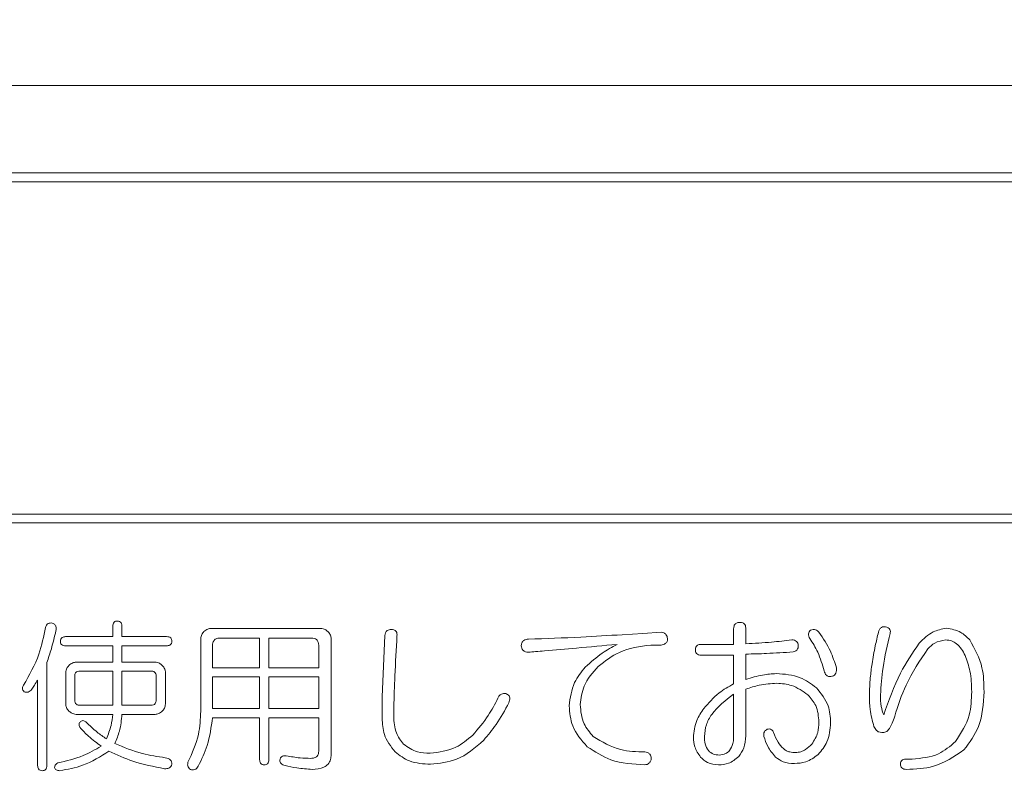
# Model space of a CAD drawing. Units: millimetres. Extents: x 6 to 589, y 9 to 411.
# Drawn here: x 186 to 190, y 177 to 181 of the extents above; entities that cross this region are included whole.
import ezdxf

# ---------------------------------------------------------------- set-up
doc = ezdxf.new("R2010")
doc.units = ezdxf.units.MM
doc.layers.add('SLD-0', color=179, linetype='Continuous')
doc.styles.add('SLDTEXTSTYLE0', font='TXT', dxfattribs={"width": 0.7, "bigfont": 'bigfont'})
doc.dimstyles.new('SLDDIMSTYLE1', dxfattribs={"dimtxt": 3.5, "dimasz": 4, "dimexe": 0, "dimexo": 0.0625, "dimgap": 0.875, "dimtad": 3, "dimdec": 1, "dimlfac": 5, "dimrnd": 1e-09, "dimzin": 12, "dimdsep": 46, "dimtxsty": 'SLDTEXTSTYLE0', "dimblk1": 'OPEN30', "dimblk2": 'OPEN30', "dimsah": 1, "dimcen": 0.09, "dimadec": 0, "dimazin": 3, "dimtfac": 1, "dimtdec": 1, "dimtofl": 0, "dimtmove": 0, "dimatfit": 3, "dimldrblk": 'OPEN30', "dimfxl": 1, "dimfrac": 2, "dimtolj": 1, "dimtzin": 12, "dimarcsym": 0})
doc.dimstyles.new('SLDDIMSTYLE2', dxfattribs={"dimtxt": 3.5, "dimasz": 4, "dimexe": 0, "dimexo": 0.0625, "dimgap": 0.875, "dimtad": 3, "dimlfac": 5, "dimrnd": 1e-09, "dimzin": 12, "dimdsep": 46, "dimtxsty": 'SLDTEXTSTYLE0', "dimblk1": 'OPEN30', "dimblk2": 'OPEN30', "dimsah": 1, "dimcen": 0.09, "dimadec": 0, "dimazin": 3, "dimtfac": 1, "dimtofl": 0, "dimtmove": 0, "dimatfit": 3, "dimldrblk": 'OPEN30', "dimfxl": 1, "dimfrac": 2, "dimtolj": 1, "dimtzin": 12, "dimarcsym": 0})

# ---------------------------------------------------------------- blocks, each defined once
blk = doc.blocks.new('_OPEN30')
at = {"color": 0, "linetype": 'ByBlock', "lineweight": -2}
for p, q in [((-1, 0.267949), (0, 0)), ((0, 0), (-1, -0.267949)), ((0, 0), (-1, 0))]:
    blk.add_line(p, q, dxfattribs=at)
blk = doc.blocks.new('_D_2')
at = {"layer": 'SLD-0'}
for p, q in [((186.1186, 259.8989), (244.1455, 259.8989)), ((243.1455, 259.8989), (243.1455, 108.0277)), ((213.0297, 108.0277), (244.1455, 108.0277))]:
    blk.add_line(p, q, dxfattribs=at)
at = {"layer": 'SLD-0', "xscale": 4, "yscale": 4}
for p, rotation in [((243.1455, 259.8989, 14.2463), 90), ((243.1455, 108.0277, 14.2463), 270)]:
    blk.add_blockref('_OPEN30', p, dxfattribs=dict(at, rotation=rotation))
at = {"layer": 'SLD-0', "insert": (238.6337, 178.8713), "char_height": 3.5, "attachment_point": 1, "rotation": 90, "style": 'SLDTEXTSTYLE0'}
blk.add_mtext('759.5', dxfattribs=at)
blk = doc.blocks.new('_D_4')
at = {"layer": 'SLD-0'}
for p, q in [((223.4148, 188.4383), (223.4148, 89.6648)), ((152.3148, 109.0277), (152.3148, 89.6648)), ((223.4148, 90.6648), (152.3148, 90.6648))]:
    blk.add_line(p, q, dxfattribs=at)
at = {"layer": 'SLD-0', "xscale": 4, "yscale": 4, "rotation": 180}
blk.add_blockref('_OPEN30', (152.3148, 90.6648, 14.2463), dxfattribs=at)
at = {"layer": 'SLD-0', "xscale": 4, "yscale": 4}
blk.add_blockref('_OPEN30', (223.4148, 90.6648, 14.2463), dxfattribs=at)
at = {"layer": 'SLD-0', "insert": (185.4827, 95.1766), "char_height": 3.5, "attachment_point": 1, "style": 'SLDTEXTSTYLE0'}
blk.add_mtext('355', dxfattribs=at)

msp = doc.modelspace()

# ---------------------------------------------------------------- linework, layer by layer
at = {"color": 7, "linetype": 'Continuous', "lineweight": 15}
for p, q in [((194.3148, 180.3283), (174.9148, 180.3283)), ((194.2148, 179.9283), (175.0148, 179.9283)), ((194.1748, 179.8883), (175.0548, 179.8883)), ((175.0548, 178.3683), (194.1748, 178.3683)), ((194.1748, 178.3283), (175.0548, 178.3283)), ((186.3247, 177.8084), (186.3247, 177.8558)), ((186.3667, 177.8558), (186.3667, 177.8084)), ((186.7747, 177.8461), (187.2764, 177.8461)), ((187.557, 177.5331), (187.5688, 177.8143)), ((188.6551, 177.8173), (188.7498, 177.8232)), ((188.7498, 177.8232), (188.8327, 177.8291)), ((189.1645, 177.7729), (189.1645, 177.8439)), ((189.2205, 177.8439), (189.2205, 177.7759)), ((186.1091, 177.8084), (186.3247, 177.8084)), ((186.3247, 177.7664), (186.1091, 177.7664)), ((186.3247, 177.6918), (186.3247, 177.7664)), ((186.3667, 177.8084), (186.571, 177.8084)), ((186.571, 177.7664), (186.3667, 177.7664)), ((186.3667, 177.7664), (186.3667, 177.6918)), ((186.7273, 177.468), (186.7273, 177.7988)), ((186.7812, 177.767), (186.7812, 177.6663)), ((186.9967, 177.802), (186.8167, 177.802)), ((186.9967, 177.6663), (186.9967, 177.802)), ((187.2341, 177.802), (187.0387, 177.802)), ((187.0387, 177.802), (187.0387, 177.6663)), ((187.2669, 177.6663), (187.2669, 177.767)), ((187.3238, 177.7988), (187.3238, 177.2696)), ((188.8327, 177.7699), (188.7854, 177.7699)), ((189.0163, 177.7729), (189.1645, 177.7729)), ((189.1645, 177.7239), (189.0163, 177.7239)), ((189.1645, 177.5923), (189.1645, 177.7239)), ((189.2205, 177.7285), (189.2205, 177.613)), ((186.0233, 177.69), (186.0233, 177.2193)), ((186.1572, 177.6918), (186.3247, 177.6918)), ((186.3667, 177.6918), (186.5186, 177.6918)), ((186.1098, 177.5005), (186.1098, 177.6444)), ((186.3247, 177.651), (186.1743, 177.651)), ((186.3247, 177.4946), (186.3247, 177.651)), ((186.4999, 177.651), (186.3667, 177.651)), ((186.3667, 177.651), (186.3667, 177.4946)), ((186.5659, 177.6444), (186.5659, 177.5005)), ((186.7812, 177.6663), (186.9967, 177.6663)), ((187.0387, 177.6663), (187.2669, 177.6663)), ((185.9813, 177.2193), (185.9813, 177.6101)), ((186.1506, 177.6278), (186.1506, 177.5183)), ((186.5231, 177.5183), (186.5231, 177.6278)), ((186.7812, 177.6243), (186.7812, 177.4798)), ((186.9967, 177.6243), (186.7812, 177.6243)), ((186.9967, 177.4798), (186.9967, 177.6243)), ((187.0387, 177.6243), (187.0387, 177.4798)), ((187.2669, 177.6243), (187.0387, 177.6243)), ((187.2669, 177.4798), (187.2669, 177.6243)), ((189.1645, 177.3466), (189.1645, 177.5449)), ((189.2205, 177.5686), (189.2205, 177.3555)), ((186.1743, 177.4946), (186.3247, 177.4946)), ((186.3667, 177.4946), (186.4999, 177.4946)), ((187.557, 177.4354), (187.557, 177.5331)), ((186.3247, 177.4532), (186.1572, 177.4532)), ((186.5186, 177.4532), (186.3667, 177.4532)), ((186.7812, 177.4798), (186.9967, 177.4798)), ((187.0387, 177.4798), (187.2669, 177.4798)), ((187.6101, 177.4857), (187.6101, 177.4443)), ((186.9967, 177.4378), (186.7812, 177.4378)), ((186.9967, 177.2459), (186.9967, 177.4378)), ((187.2669, 177.4378), (187.0387, 177.4378)), ((187.0387, 177.4378), (187.0387, 177.2459)), ((187.2669, 177.2844), (187.2669, 177.4378)), ((189.9547, 177.2489), (189.9814, 177.2489))]:
    msp.add_line(p, q, dxfattribs=at)
for points, knots in [([(186.0174, 177.8499), (186.0185, 177.8535), (186.0207, 177.8607), (186.0286, 177.8684), (186.0381, 177.8712), (186.044, 177.8708), (186.047, 177.8706)], [0, 0, 0, 0, 0.280599, 0.559318, 0.779372, 1, 1, 1, 1]), ([(186.047, 177.8706), (186.051, 177.8692), (186.0591, 177.8664), (186.0674, 177.8526), (186.0657, 177.8417), (186.0647, 177.8351)], [0, 0, 0, 0, 0.280393, 0.559389, 1, 1, 1, 1]), ([(186.3247, 177.8558), (186.3248, 177.8592), (186.3251, 177.866), (186.33, 177.8747), (186.3379, 177.8791), (186.3433, 177.8794), (186.346, 177.8795)], [0, 0, 0, 0, 0.281019, 0.559578, 0.779161, 1, 1, 1, 1]), ([(186.346, 177.8795), (186.3494, 177.8793), (186.3562, 177.8789), (186.3658, 177.8701), (186.3663, 177.8612), (186.3667, 177.8558)], [0, 0, 0, 0, 0.281258, 0.560117, 1, 1, 1, 1]), ([(189.1645, 177.8439), (189.1648, 177.8484), (189.1653, 177.8573), (189.1725, 177.8684), (189.1834, 177.873), (189.1904, 177.8734), (189.1939, 177.8736)], [0, 0, 0, 0, 0.280645, 0.558599, 0.779064, 1, 1, 1, 1]), ([(189.1939, 177.8736), (189.1982, 177.8733), (189.2068, 177.8727), (189.2166, 177.8645), (189.2201, 177.854), (189.2204, 177.8473), (189.2205, 177.8439)], [0, 0, 0, 0, 0.280278, 0.558136, 0.778732, 1, 1, 1, 1]), ([(185.9167, 177.5864), (185.943, 177.6327), (185.99, 177.7156), (186.009, 177.8088), (186.0174, 177.8499)], [0, 0, 0, 0, 0.559172, 1, 1, 1, 1]), ([(186.0647, 177.8351), (186.0583, 177.8076), (186.0468, 177.7586), (186.0305, 177.711), (186.0233, 177.69)], [0, 0, 0, 0, 0.560003, 1, 1, 1, 1]), ([(186.7273, 177.7988), (186.7283, 177.8057), (186.7302, 177.818), (186.7385, 177.8273), (186.7421, 177.8313)], [0, 0, 0, 0, 0.558614, 1, 1, 1, 1]), ([(186.7421, 177.8313), (186.7474, 177.8359), (186.7569, 177.8441), (186.7693, 177.8455), (186.7747, 177.8461)], [0, 0, 0, 0, 0.560206, 1, 1, 1, 1]), ([(187.2764, 177.8461), (187.2833, 177.8451), (187.2957, 177.8433), (187.3049, 177.835), (187.309, 177.8313)], [0, 0, 0, 0, 0.558614, 1, 1, 1, 1]), ([(187.309, 177.8313), (187.3136, 177.826), (187.3218, 177.8166), (187.3232, 177.8042), (187.3238, 177.7988)], [0, 0, 0, 0, 0.560206, 1, 1, 1, 1]), ([(187.5688, 177.8143), (187.5696, 177.8184), (187.5711, 177.8266), (187.5785, 177.8361), (187.5885, 177.8405), (187.595, 177.8408), (187.5982, 177.841)], [0, 0, 0, 0, 0.280487, 0.559256, 0.779239, 1, 1, 1, 1]), ([(187.5982, 177.841), (187.6026, 177.8408), (187.6113, 177.8403), (187.6221, 177.8328), (187.6254, 177.8217), (187.6251, 177.8148), (187.6249, 177.8114)], [0, 0, 0, 0, 0.280924, 0.558028, 0.778566, 1, 1, 1, 1]), ([(187.6249, 177.8114), (187.6214, 177.7506), (187.6151, 177.6421), (187.6116, 177.5335), (187.6101, 177.4857)], [0, 0, 0, 0, 0.560002, 1, 1, 1, 1]), ([(188.2258, 177.7966), (188.306, 177.7995), (188.4492, 177.8046), (188.5922, 177.8134), (188.6551, 177.8173)], [0, 0, 0, 0, 0.560003, 1, 1, 1, 1]), ([(188.8327, 177.8291), (188.837, 177.8284), (188.8455, 177.8269), (188.8554, 177.8194), (188.8607, 177.8095), (188.8618, 177.8029), (188.8623, 177.7995)], [0, 0, 0, 0, 0.280204, 0.55916, 0.779411, 1, 1, 1, 1]), ([(189.5136, 177.7995), (189.5115, 177.8029), (189.5073, 177.8097), (189.5062, 177.8213), (189.5103, 177.831), (189.5145, 177.8357), (189.5166, 177.838)], [0, 0, 0, 0, 0.280308, 0.559438, 0.779624, 1, 1, 1, 1]), ([(189.5166, 177.838), (189.5203, 177.8393), (189.5279, 177.8418), (189.5424, 177.8398), (189.5503, 177.8332), (189.5551, 177.8291)], [0, 0, 0, 0, 0.280477, 0.561267, 1, 1, 1, 1]), ([(189.5551, 177.8291), (189.574, 177.8007), (189.6078, 177.7498), (189.6267, 177.6918), (189.635, 177.6663)], [0, 0, 0, 0, 0.559764, 1, 1, 1, 1]), ([(189.7978, 177.6841), (189.8024, 177.7114), (189.8105, 177.7601), (189.8223, 177.808), (189.8274, 177.8291)], [0, 0, 0, 0, 0.559974, 1, 1, 1, 1]), ([(189.8274, 177.8291), (189.8288, 177.8332), (189.8316, 177.8412), (189.8393, 177.8506), (189.85, 177.8546), (189.8567, 177.8534), (189.86, 177.8528)], [0, 0, 0, 0, 0.280859, 0.560218, 0.779478, 1, 1, 1, 1]), ([(189.8807, 177.8232), (189.8682, 177.7713), (189.8458, 177.6787), (189.8392, 177.5838), (189.8363, 177.542)], [0, 0, 0, 0, 0.560179, 1, 1, 1, 1]), ([(189.86, 177.8528), (189.8637, 177.8518), (189.8712, 177.8498), (189.88, 177.8424), (189.8824, 177.8322), (189.8813, 177.8262), (189.8807, 177.8232)], [0, 0, 0, 0, 0.280925, 0.559591, 0.779494, 1, 1, 1, 1]), ([(190.0139, 177.7788), (190.0336, 177.7985), (190.0687, 177.8335), (190.1171, 177.8428), (190.1383, 177.8469)], [0, 0, 0, 0, 0.561607, 1, 1, 1, 1]), ([(190.1383, 177.8469), (190.1612, 177.8428), (190.2022, 177.8355), (190.2318, 177.8065), (190.2448, 177.7936)], [0, 0, 0, 0, 0.557637, 1, 1, 1, 1]), ([(186.0855, 177.7877), (186.0857, 177.7911), (186.0862, 177.7979), (186.0948, 177.8075), (186.1037, 177.8081), (186.1091, 177.8084)], [0, 0, 0, 0, 0.281319, 0.559726, 1, 1, 1, 1]), ([(186.1091, 177.7664), (186.1057, 177.7666), (186.099, 177.7669), (186.0902, 177.7717), (186.0859, 177.7797), (186.0856, 177.785), (186.0855, 177.7877)], [0, 0, 0, 0, 0.28106, 0.559769, 0.779452, 1, 1, 1, 1]), ([(186.571, 177.8084), (186.5743, 177.8083), (186.581, 177.808), (186.5898, 177.8035), (186.5943, 177.7957), (186.5945, 177.7904), (186.5947, 177.7877)], [0, 0, 0, 0, 0.280851, 0.559628, 0.77932, 1, 1, 1, 1]), ([(186.5947, 177.7877), (186.5945, 177.7842), (186.5941, 177.7774), (186.5874, 177.7696), (186.579, 177.7668), (186.5736, 177.7665), (186.571, 177.7664)], [0, 0, 0, 0, 0.280243, 0.55855, 0.778928, 1, 1, 1, 1]), ([(186.8167, 177.802), (186.8113, 177.8017), (186.8006, 177.8011), (186.7875, 177.7924), (186.7817, 177.7796), (186.7813, 177.7712), (186.7812, 177.767)], [0, 0, 0, 0, 0.280686, 0.558737, 0.778942, 1, 1, 1, 1]), ([(187.2669, 177.767), (187.2666, 177.7721), (187.2661, 177.7824), (187.2584, 177.7953), (187.2462, 177.8013), (187.2381, 177.8017), (187.2341, 177.802)], [0, 0, 0, 0, 0.28087, 0.559221, 0.779141, 1, 1, 1, 1]), ([(188.1933, 177.767), (188.194, 177.7716), (188.1955, 177.7807), (188.2038, 177.7913), (188.215, 177.7961), (188.2222, 177.7964), (188.2258, 177.7966)], [0, 0, 0, 0, 0.280712, 0.558878, 0.779215, 1, 1, 1, 1]), ([(188.2258, 177.7374), (188.2212, 177.7377), (188.212, 177.7382), (188.2006, 177.7455), (188.195, 177.7563), (188.1939, 177.7634), (188.1933, 177.767)], [0, 0, 0, 0, 0.280367, 0.559351, 0.779253, 1, 1, 1, 1]), ([(188.6314, 177.7729), (188.5695, 177.7673), (188.459, 177.7574), (188.3485, 177.7476), (188.2999, 177.7433)], [0, 0, 0, 0, 0.56, 1, 1, 1, 1]), ([(188.4864, 177.6693), (188.5113, 177.6916), (188.5559, 177.7315), (188.6083, 177.7602), (188.6314, 177.7729)], [0, 0, 0, 0, 0.559605, 1, 1, 1, 1]), ([(188.7854, 177.7699), (188.7356, 177.7634), (188.6467, 177.7516), (188.5765, 177.6965), (188.5456, 177.6722)], [0, 0, 0, 0, 0.559069, 1, 1, 1, 1]), ([(188.8623, 177.7995), (188.862, 177.7951), (188.8614, 177.7863), (188.8511, 177.7732), (188.8397, 177.7712), (188.8327, 177.7699)], [0, 0, 0, 0, 0.281188, 0.56043, 1, 1, 1, 1]), ([(188.9896, 177.7492), (188.9899, 177.7531), (188.9903, 177.7608), (188.9979, 177.7693), (189.0073, 177.7726), (189.0133, 177.7728), (189.0163, 177.7729)], [0, 0, 0, 0, 0.280427, 0.558373, 0.778906, 1, 1, 1, 1]), ([(189.2205, 177.7759), (189.2599, 177.7778), (189.3302, 177.7813), (189.4, 177.7899), (189.4307, 177.7936)], [0, 0, 0, 0, 0.560022, 1, 1, 1, 1]), ([(189.4307, 177.7936), (189.4347, 177.7934), (189.4426, 177.7931), (189.4527, 177.7877), (189.4587, 177.7791), (189.4598, 177.773), (189.4603, 177.7699)], [0, 0, 0, 0, 0.280617, 0.559547, 0.77947, 1, 1, 1, 1]), ([(189.4603, 177.7699), (189.4606, 177.7658), (189.461, 177.7576), (189.4532, 177.7441), (189.4429, 177.7407), (189.4367, 177.7387)], [0, 0, 0, 0, 0.281244, 0.560847, 1, 1, 1, 1]), ([(189.5788, 177.6515), (189.5704, 177.6809), (189.5555, 177.7333), (189.5264, 177.7793), (189.5136, 177.7995)], [0, 0, 0, 0, 0.560165, 1, 1, 1, 1]), ([(189.8511, 177.4502), (189.8738, 177.5156), (189.9142, 177.6322), (189.9835, 177.7341), (190.0139, 177.7788)], [0, 0, 0, 0, 0.560732, 1, 1, 1, 1]), ([(190.1353, 177.7936), (190.1175, 177.7905), (190.0855, 177.7849), (190.0626, 177.7622), (190.0524, 177.7522)], [0, 0, 0, 0, 0.557719, 1, 1, 1, 1]), ([(190.2241, 177.7226), (190.2127, 177.7422), (190.1969, 177.7696), (190.1618, 177.791), (190.1441, 177.7928), (190.1353, 177.7936)], [0, 0, 0, 0, 0.559107, 0.779648, 1, 1, 1, 1]), ([(190.2448, 177.7936), (190.2676, 177.7523), (190.3084, 177.6782), (190.3095, 177.594), (190.31, 177.5568)], [0, 0, 0, 0, 0.55743, 1, 1, 1, 1]), ([(188.2999, 177.7433), (188.286, 177.7422), (188.2614, 177.7401), (188.2367, 177.7382), (188.2258, 177.7374)], [0, 0, 0, 0, 0.56, 1, 1, 1, 1]), ([(189.0163, 177.7239), (189.0123, 177.7241), (189.0044, 177.7244), (188.9946, 177.7305), (188.9901, 177.7399), (188.9898, 177.7461), (188.9896, 177.7492)], [0, 0, 0, 0, 0.281001, 0.559385, 0.779074, 1, 1, 1, 1]), ([(189.4367, 177.7387), (189.3963, 177.7359), (189.3244, 177.731), (189.2523, 177.7293), (189.2205, 177.7285)], [0, 0, 0, 0, 0.560019, 1, 1, 1, 1]), ([(190.0524, 177.7522), (190.0164, 177.6986), (189.952, 177.6027), (189.9169, 177.4928), (189.9014, 177.4443)], [0, 0, 0, 0, 0.558719, 1, 1, 1, 1]), ([(190.2537, 177.5568), (190.2528, 177.5886), (190.2512, 177.6455), (190.2324, 177.699), (190.2241, 177.7226)], [0, 0, 0, 0, 0.560134, 1, 1, 1, 1]), ([(186.1098, 177.6444), (186.1108, 177.6513), (186.1127, 177.6637), (186.1209, 177.6729), (186.1246, 177.677)], [0, 0, 0, 0, 0.558614, 1, 1, 1, 1]), ([(186.1246, 177.677), (186.1299, 177.6815), (186.1394, 177.6897), (186.1517, 177.6911), (186.1572, 177.6918)], [0, 0, 0, 0, 0.560206, 1, 1, 1, 1]), ([(186.5186, 177.6918), (186.5255, 177.6907), (186.5378, 177.6889), (186.5471, 177.6806), (186.5511, 177.677)], [0, 0, 0, 0, 0.558614, 1, 1, 1, 1]), ([(186.5511, 177.677), (186.5557, 177.6717), (186.5639, 177.6622), (186.5653, 177.6498), (186.5659, 177.6444)], [0, 0, 0, 0, 0.560206, 1, 1, 1, 1]), ([(189.786, 177.539), (189.7868, 177.5662), (189.7882, 177.6148), (189.7949, 177.6629), (189.7978, 177.6841)], [0, 0, 0, 0, 0.559951, 1, 1, 1, 1]), ([(186.1743, 177.651), (186.1707, 177.6508), (186.1636, 177.6504), (186.1548, 177.6448), (186.1511, 177.6362), (186.1508, 177.6306), (186.1506, 177.6278)], [0, 0, 0, 0, 0.280625, 0.559397, 0.779451, 1, 1, 1, 1]), ([(186.5231, 177.6278), (186.5229, 177.6314), (186.5225, 177.6384), (186.5167, 177.6469), (186.5082, 177.6506), (186.5027, 177.6509), (186.4999, 177.651)], [0, 0, 0, 0, 0.280618, 0.558873, 0.779071, 1, 1, 1, 1]), ([(188.4123, 177.4917), (188.4173, 177.5286), (188.4262, 177.5948), (188.4679, 177.6465), (188.4864, 177.6693)], [0, 0, 0, 0, 0.558598, 1, 1, 1, 1]), ([(188.5456, 177.6722), (188.5203, 177.644), (188.4752, 177.5935), (188.4665, 177.5269), (188.4627, 177.4976)], [0, 0, 0, 0, 0.560423, 1, 1, 1, 1]), ([(189.2205, 177.613), (189.246, 177.6207), (189.2915, 177.6343), (189.3389, 177.638), (189.3597, 177.6397)], [0, 0, 0, 0, 0.559977, 1, 1, 1, 1]), ([(189.3597, 177.6397), (189.3976, 177.6371), (189.4653, 177.6324), (189.5194, 177.5922), (189.5432, 177.5745)], [0, 0, 0, 0, 0.559944, 1, 1, 1, 1]), ([(189.6172, 177.6278), (189.6124, 177.6267), (189.6029, 177.6244), (189.5895, 177.6301), (189.5822, 177.6406), (189.5799, 177.6479), (189.5788, 177.6515)], [0, 0, 0, 0, 0.280665, 0.558476, 0.778853, 1, 1, 1, 1]), ([(189.635, 177.6663), (189.6353, 177.6575), (189.6358, 177.6452), (189.6268, 177.6317), (189.6204, 177.6291), (189.6172, 177.6278)], [0, 0, 0, 0, 0.559039, 0.77969, 1, 1, 1, 1]), ([(185.9197, 177.5568), (185.9174, 177.5589), (185.9128, 177.5632), (185.9102, 177.5749), (185.9142, 177.582), (185.9167, 177.5864)], [0, 0, 0, 0, 0.281101, 0.560639, 1, 1, 1, 1]), ([(185.9813, 177.6101), (185.9765, 177.6023), (185.968, 177.5884), (185.9591, 177.5747), (185.9552, 177.5686)], [0, 0, 0, 0, 0.560004, 1, 1, 1, 1]), ([(189.0281, 177.4798), (189.05, 177.5052), (189.0892, 177.5505), (189.1415, 177.5795), (189.1645, 177.5923)], [0, 0, 0, 0, 0.559468, 1, 1, 1, 1]), ([(189.3626, 177.5953), (189.3355, 177.5934), (189.2871, 177.5901), (189.2409, 177.5752), (189.2205, 177.5686)], [0, 0, 0, 0, 0.559682, 1, 1, 1, 1]), ([(189.5047, 177.542), (189.4807, 177.5591), (189.4379, 177.5896), (189.3856, 177.5935), (189.3626, 177.5953)], [0, 0, 0, 0, 0.559405, 1, 1, 1, 1]), ([(185.9552, 177.5686), (185.9528, 177.5656), (185.948, 177.5596), (185.9383, 177.5544), (185.9282, 177.5537), (185.9225, 177.5557), (185.9197, 177.5568)], [0, 0, 0, 0, 0.280614, 0.559865, 0.779589, 1, 1, 1, 1]), ([(188.0867, 177.5272), (188.0885, 177.531), (188.092, 177.5386), (188.1045, 177.5482), (188.1155, 177.548), (188.1222, 177.5479)], [0, 0, 0, 0, 0.281204, 0.561281, 1, 1, 1, 1]), ([(188.1222, 177.5479), (188.1252, 177.5467), (188.131, 177.5444), (188.138, 177.5375), (188.1424, 177.5241), (188.1392, 177.5137), (188.137, 177.5065)], [0, 0, 0, 0, 0.187566, 0.37421, 0.561255, 1, 1, 1, 1]), ([(189.1645, 177.5449), (189.1278, 177.5173), (189.0767, 177.4789), (189.0365, 177.4062), (189.0329, 177.3704), (189.0311, 177.3525)], [0, 0, 0, 0, 0.559494, 0.779909, 1, 1, 1, 1]), ([(189.5551, 177.4176), (189.5528, 177.444), (189.5489, 177.491), (189.5182, 177.5264), (189.5047, 177.542)], [0, 0, 0, 0, 0.559756, 1, 1, 1, 1]), ([(189.5432, 177.5745), (189.5648, 177.5484), (189.6033, 177.5014), (189.6068, 177.4413), (189.6084, 177.4147)], [0, 0, 0, 0, 0.558235, 1, 1, 1, 1]), ([(189.8363, 177.542), (189.8364, 177.5244), (189.8366, 177.493), (189.8467, 177.4633), (189.8511, 177.4502)], [0, 0, 0, 0, 0.560692, 1, 1, 1, 1]), ([(190.1797, 177.3288), (190.2049, 177.3678), (190.25, 177.4376), (190.2526, 177.5203), (190.2537, 177.5568)], [0, 0, 0, 0, 0.557941, 1, 1, 1, 1]), ([(190.31, 177.5568), (190.3071, 177.5017), (190.302, 177.4034), (190.2438, 177.3249), (190.2182, 177.2903)], [0, 0, 0, 0, 0.560514, 1, 1, 1, 1]), ([(186.1246, 177.468), (186.12, 177.4733), (186.1118, 177.4828), (186.1104, 177.4951), (186.1098, 177.5005)], [0, 0, 0, 0, 0.560206, 1, 1, 1, 1]), ([(186.1506, 177.5183), (186.1508, 177.5147), (186.1513, 177.5076), (186.1571, 177.4986), (186.1659, 177.4951), (186.1715, 177.4948), (186.1743, 177.4946)], [0, 0, 0, 0, 0.280679, 0.558826, 0.77923, 1, 1, 1, 1]), ([(186.4999, 177.4946), (186.5035, 177.4948), (186.5106, 177.4953), (186.5191, 177.5013), (186.5227, 177.51), (186.5229, 177.5155), (186.5231, 177.5183)], [0, 0, 0, 0, 0.280713, 0.558321, 0.778846, 1, 1, 1, 1]), ([(186.5659, 177.5005), (186.5649, 177.4936), (186.5631, 177.4813), (186.5548, 177.472), (186.5511, 177.468)], [0, 0, 0, 0, 0.558614, 1, 1, 1, 1]), ([(187.9712, 177.3584), (187.9964, 177.3875), (188.0414, 177.4393), (188.0729, 177.5003), (188.0867, 177.5272)], [0, 0, 0, 0, 0.559498, 1, 1, 1, 1]), ([(188.137, 177.5065), (188.1187, 177.4722), (188.0858, 177.4111), (188.0412, 177.3581), (188.0216, 177.3348)], [0, 0, 0, 0, 0.559881, 1, 1, 1, 1]), ([(188.4627, 177.4976), (188.4657, 177.467), (188.4712, 177.4124), (188.5064, 177.3708), (188.5219, 177.3525)], [0, 0, 0, 0, 0.559297, 1, 1, 1, 1]), ([(189.8067, 177.3969), (189.7994, 177.4229), (189.7864, 177.4695), (189.7861, 177.5177), (189.786, 177.539)], [0, 0, 0, 0, 0.559153, 1, 1, 1, 1]), ([(186.1572, 177.4532), (186.1503, 177.4542), (186.1379, 177.456), (186.1287, 177.4643), (186.1246, 177.468)], [0, 0, 0, 0, 0.558614, 1, 1, 1, 1]), ([(186.2957, 177.3407), (186.3038, 177.3609), (186.3185, 177.3972), (186.3228, 177.436), (186.3247, 177.4532)], [0, 0, 0, 0, 0.558877, 1, 1, 1, 1]), ([(186.3667, 177.4532), (186.3643, 177.4273), (186.3601, 177.3812), (186.3421, 177.3387), (186.3341, 177.32)], [0, 0, 0, 0, 0.560298, 1, 1, 1, 1]), ([(186.5511, 177.468), (186.5458, 177.4634), (186.5363, 177.4552), (186.524, 177.4538), (186.5186, 177.4532)], [0, 0, 0, 0, 0.560206, 1, 1, 1, 1]), ([(186.6687, 177.2341), (186.6877, 177.2758), (186.7218, 177.3503), (186.7256, 177.432), (186.7273, 177.468)], [0, 0, 0, 0, 0.559162, 1, 1, 1, 1]), ([(188.4952, 177.3052), (188.4687, 177.3353), (188.4213, 177.3893), (188.4151, 177.4604), (188.4123, 177.4917)], [0, 0, 0, 0, 0.55925, 1, 1, 1, 1]), ([(188.9807, 177.3466), (188.9837, 177.3737), (188.9888, 177.4221), (189.0161, 177.4621), (189.0281, 177.4798)], [0, 0, 0, 0, 0.559099, 1, 1, 1, 1]), ([(186.1743, 177.394), (186.173, 177.3964), (186.1705, 177.4012), (186.17, 177.4115), (186.1745, 177.4172), (186.1772, 177.4206)], [0, 0, 0, 0, 0.281223, 0.561884, 1, 1, 1, 1]), ([(186.1772, 177.4206), (186.1796, 177.422), (186.1843, 177.4249), (186.1946, 177.4242), (186.2003, 177.4201), (186.2039, 177.4176)], [0, 0, 0, 0, 0.279889, 0.560319, 1, 1, 1, 1]), ([(186.2039, 177.4176), (186.2198, 177.4019), (186.2483, 177.3736), (186.2812, 177.3507), (186.2957, 177.3407)], [0, 0, 0, 0, 0.559931, 1, 1, 1, 1]), ([(186.7812, 177.4378), (186.7751, 177.3946), (186.7643, 177.3174), (186.7308, 177.2472), (186.716, 177.2163)], [0, 0, 0, 0, 0.559932, 1, 1, 1, 1]), ([(187.616, 177.2815), (187.5964, 177.307), (187.5612, 177.3528), (187.5583, 177.4101), (187.557, 177.4354)], [0, 0, 0, 0, 0.558147, 1, 1, 1, 1]), ([(187.6101, 177.4443), (187.6114, 177.4179), (187.6138, 177.3708), (187.6421, 177.3334), (187.6545, 177.317)], [0, 0, 0, 0, 0.560587, 1, 1, 1, 1]), ([(189.5225, 177.317), (189.5334, 177.3343), (189.5529, 177.3652), (189.5544, 177.4016), (189.5551, 177.4176)], [0, 0, 0, 0, 0.558465, 1, 1, 1, 1]), ([(189.6084, 177.4147), (189.6059, 177.3843), (189.6015, 177.3299), (189.5672, 177.2881), (189.5521, 177.2696)], [0, 0, 0, 0, 0.559702, 1, 1, 1, 1]), ([(189.9014, 177.4443), (189.8977, 177.4335), (189.8911, 177.4142), (189.8818, 177.396), (189.8778, 177.388)], [0, 0, 0, 0, 0.560058, 1, 1, 1, 1]), ([(186.272, 177.3081), (186.2521, 177.3223), (186.2165, 177.3476), (186.1872, 177.3798), (186.1743, 177.394)], [0, 0, 0, 0, 0.560309, 1, 1, 1, 1]), ([(189.3034, 177.3525), (189.3027, 177.3561), (189.3012, 177.3633), (189.3055, 177.3764), (189.3134, 177.3818), (189.3182, 177.3851)], [0, 0, 0, 0, 0.280597, 0.560865, 1, 1, 1, 1]), ([(189.3182, 177.3851), (189.3216, 177.3858), (189.3284, 177.3873), (189.338, 177.3841), (189.3443, 177.3776), (189.3466, 177.3727), (189.3478, 177.3703)], [0, 0, 0, 0, 0.28015, 0.559076, 0.779203, 1, 1, 1, 1]), ([(189.3478, 177.3703), (189.3537, 177.3549), (189.364, 177.3275), (189.3836, 177.3058), (189.3922, 177.2963)], [0, 0, 0, 0, 0.560437, 1, 1, 1, 1]), ([(189.8422, 177.3703), (189.8378, 177.3707), (189.8289, 177.3715), (189.8154, 177.3807), (189.81, 177.3908), (189.8067, 177.3969)], [0, 0, 0, 0, 0.280218, 0.56019, 1, 1, 1, 1]), ([(189.8778, 177.388), (189.8725, 177.3818), (189.863, 177.3706), (189.8486, 177.3704), (189.8422, 177.3703)], [0, 0, 0, 0, 0.560325, 1, 1, 1, 1]), ([(186.3341, 177.32), (186.3758, 177.3026), (186.4502, 177.2715), (186.5299, 177.2599), (186.565, 177.2548)], [0, 0, 0, 0, 0.559595, 1, 1, 1, 1]), ([(187.6545, 177.317), (187.675, 177.3029), (187.7118, 177.2776), (187.7562, 177.2762), (187.7759, 177.2755)], [0, 0, 0, 0, 0.557701, 1, 1, 1, 1]), ([(187.7759, 177.2755), (187.8169, 177.2806), (187.8905, 177.2896), (187.9465, 177.3374), (187.9712, 177.3584)], [0, 0, 0, 0, 0.55878, 1, 1, 1, 1]), ([(188.0216, 177.3348), (187.9822, 177.3004), (187.9117, 177.2389), (187.8195, 177.2294), (187.7788, 177.2252)], [0, 0, 0, 0, 0.559764, 1, 1, 1, 1]), ([(188.5219, 177.3525), (188.5627, 177.3279), (188.636, 177.2838), (188.7211, 177.2822), (188.7587, 177.2815)], [0, 0, 0, 0, 0.557488, 1, 1, 1, 1]), ([(189.0133, 177.2578), (189.0031, 177.2729), (188.9849, 177.3), (188.982, 177.3323), (188.9807, 177.3466)], [0, 0, 0, 0, 0.558487, 1, 1, 1, 1]), ([(189.0311, 177.3525), (189.0316, 177.3409), (189.0327, 177.3179), (189.0462, 177.2871), (189.0719, 177.2697), (189.0901, 177.2677), (189.0992, 177.2667)], [0, 0, 0, 0, 0.281016, 0.560177, 0.779597, 1, 1, 1, 1]), ([(189.1465, 177.2874), (189.1525, 177.2977), (189.1632, 177.3161), (189.1641, 177.3373), (189.1645, 177.3466)], [0, 0, 0, 0, 0.559088, 1, 1, 1, 1]), ([(189.2205, 177.3555), (189.2191, 177.3361), (189.2166, 177.3015), (189.1967, 177.2732), (189.188, 177.2607)], [0, 0, 0, 0, 0.559848, 1, 1, 1, 1]), ([(189.3567, 177.2578), (189.3433, 177.2736), (189.3194, 177.3018), (189.3083, 177.337), (189.3034, 177.3525)], [0, 0, 0, 0, 0.558998, 1, 1, 1, 1]), ([(189.4485, 177.2785), (189.4565, 177.2793), (189.4725, 177.2808), (189.4986, 177.2939), (189.5134, 177.3082), (189.5225, 177.317)], [0, 0, 0, 0, 0.279805, 0.559946, 1, 1, 1, 1]), ([(189.9814, 177.2489), (190.0232, 177.2526), (190.0981, 177.2591), (190.1548, 177.3075), (190.1797, 177.3288)], [0, 0, 0, 0, 0.559615, 1, 1, 1, 1]), ([(186.0736, 177.2311), (186.1129, 177.2401), (186.1829, 177.256), (186.2448, 177.2922), (186.272, 177.3081)], [0, 0, 0, 0, 0.560543, 1, 1, 1, 1]), ([(186.3075, 177.2844), (186.2685, 177.2601), (186.1988, 177.2165), (186.1181, 177.202), (186.0825, 177.1956)], [0, 0, 0, 0, 0.559144, 1, 1, 1, 1]), ([(186.5621, 177.2045), (186.5129, 177.2141), (186.4249, 177.2311), (186.3434, 177.2681), (186.3075, 177.2844)], [0, 0, 0, 0, 0.559696, 1, 1, 1, 1]), ([(187.2311, 177.2519), (187.2363, 177.2521), (187.2466, 177.2527), (187.26, 177.2599), (187.2663, 177.2722), (187.2667, 177.2804), (187.2669, 177.2844)], [0, 0, 0, 0, 0.280883, 0.559164, 0.779173, 1, 1, 1, 1]), ([(187.3238, 177.2696), (187.3232, 177.2618), (187.3221, 177.2462), (187.3108, 177.2248), (187.2826, 177.2041), (187.2559, 177.2026), (187.2371, 177.2015)], [0, 0, 0, 0, 0.187338, 0.374063, 0.560794, 1, 1, 1, 1]), ([(187.7788, 177.2252), (187.7451, 177.2268), (187.6849, 177.2297), (187.637, 177.2657), (187.616, 177.2815)], [0, 0, 0, 0, 0.560686, 1, 1, 1, 1]), ([(188.7587, 177.2223), (188.7053, 177.2252), (188.6098, 177.2303), (188.5302, 177.2823), (188.4952, 177.3052)], [0, 0, 0, 0, 0.560276, 1, 1, 1, 1]), ([(188.7587, 177.2815), (188.763, 177.2807), (188.7715, 177.2792), (188.7813, 177.2717), (188.7867, 177.2619), (188.7878, 177.2552), (188.7883, 177.2519)], [0, 0, 0, 0, 0.280204, 0.55916, 0.779411, 1, 1, 1, 1]), ([(189.0992, 177.2667), (189.1092, 177.2679), (189.1272, 177.2702), (189.1406, 177.2821), (189.1465, 177.2874)], [0, 0, 0, 0, 0.558908, 1, 1, 1, 1]), ([(189.3922, 177.2963), (189.3967, 177.2927), (189.4055, 177.2856), (189.4251, 177.2796), (189.4396, 177.2789), (189.4485, 177.2785)], [0, 0, 0, 0, 0.279579, 0.559726, 1, 1, 1, 1]), ([(189.5521, 177.2696), (189.5336, 177.2563), (189.5006, 177.2326), (189.4603, 177.2295), (189.4426, 177.2282)], [0, 0, 0, 0, 0.559371, 1, 1, 1, 1]), ([(190.2182, 177.2903), (190.1734, 177.2604), (190.0931, 177.2066), (189.9971, 177.2031), (189.9547, 177.2015)], [0, 0, 0, 0, 0.558037, 1, 1, 1, 1]), ([(186.0588, 177.2104), (186.059, 177.213), (186.0593, 177.2181), (186.0641, 177.2263), (186.07, 177.2293), (186.0736, 177.2311)], [0, 0, 0, 0, 0.280515, 0.561492, 1, 1, 1, 1]), ([(186.5947, 177.2252), (186.5936, 177.2213), (186.5915, 177.2134), (186.5786, 177.2054), (186.5684, 177.2048), (186.5621, 177.2045)], [0, 0, 0, 0, 0.279728, 0.558911, 1, 1, 1, 1]), ([(186.565, 177.2548), (186.5693, 177.2539), (186.5779, 177.252), (186.5889, 177.2458), (186.595, 177.2357), (186.5948, 177.2287), (186.5947, 177.2252)], [0, 0, 0, 0, 0.281074, 0.560927, 0.780196, 1, 1, 1, 1]), ([(186.6805, 177.2015), (186.6775, 177.2034), (186.6714, 177.2073), (186.666, 177.2195), (186.6677, 177.2285), (186.6687, 177.2341)], [0, 0, 0, 0, 0.280208, 0.559696, 1, 1, 1, 1]), ([(187.018, 177.2223), (187.0146, 177.2225), (187.0077, 177.223), (186.9999, 177.2295), (186.9971, 177.2379), (186.9968, 177.2433), (186.9967, 177.2459)], [0, 0, 0, 0, 0.280321, 0.558257, 0.778854, 1, 1, 1, 1]), ([(187.0387, 177.2459), (187.0385, 177.2426), (187.0382, 177.2359), (187.0338, 177.227), (187.0259, 177.2228), (187.0206, 177.2224), (187.018, 177.2223)], [0, 0, 0, 0, 0.280881, 0.559839, 0.779622, 1, 1, 1, 1]), ([(187.089, 177.243), (187.0898, 177.2468), (187.0913, 177.2545), (187.0998, 177.2622), (187.1096, 177.2643), (187.1156, 177.2639), (187.1186, 177.2637)], [0, 0, 0, 0, 0.280211, 0.558278, 0.77896, 1, 1, 1, 1]), ([(187.1127, 177.2193), (187.1095, 177.2203), (187.103, 177.2222), (187.0948, 177.2274), (187.0898, 177.235), (187.0893, 177.2403), (187.089, 177.243)], [0, 0, 0, 0, 0.28071, 0.56078, 0.78039, 1, 1, 1, 1]), ([(187.1186, 177.2637), (187.1395, 177.2599), (187.1767, 177.2532), (187.2145, 177.2523), (187.2311, 177.2519)], [0, 0, 0, 0, 0.559961, 1, 1, 1, 1]), ([(188.7883, 177.2519), (188.7876, 177.2476), (188.7861, 177.2391), (188.7786, 177.2292), (188.7687, 177.2239), (188.7621, 177.2228), (188.7587, 177.2223)], [0, 0, 0, 0, 0.280204, 0.55916, 0.779411, 1, 1, 1, 1]), ([(189.0962, 177.2223), (189.0785, 177.2241), (189.0469, 177.2273), (189.0236, 177.2484), (189.0133, 177.2578)], [0, 0, 0, 0, 0.559264, 1, 1, 1, 1]), ([(189.188, 177.2607), (189.173, 177.2482), (189.1462, 177.2256), (189.1115, 177.2233), (189.0962, 177.2223)], [0, 0, 0, 0, 0.558707, 1, 1, 1, 1]), ([(189.4426, 177.2282), (189.4249, 177.2293), (189.3934, 177.2313), (189.3679, 177.2497), (189.3567, 177.2578)], [0, 0, 0, 0, 0.560194, 1, 1, 1, 1]), ([(189.9281, 177.2252), (189.9283, 177.2291), (189.9288, 177.2368), (189.9363, 177.2453), (189.9457, 177.2486), (189.9517, 177.2488), (189.9547, 177.2489)], [0, 0, 0, 0, 0.280427, 0.558373, 0.778906, 1, 1, 1, 1]), ([(189.9547, 177.2015), (189.9509, 177.2017), (189.9433, 177.2022), (189.9334, 177.2073), (189.9286, 177.2162), (189.9283, 177.2222), (189.9281, 177.2252)], [0, 0, 0, 0, 0.28084, 0.559511, 0.77911, 1, 1, 1, 1]), ([(186.0026, 177.1956), (185.9991, 177.1959), (185.9923, 177.1964), (185.9845, 177.2028), (185.9817, 177.2113), (185.9814, 177.2166), (185.9813, 177.2193)], [0, 0, 0, 0, 0.280321, 0.558257, 0.778854, 1, 1, 1, 1]), ([(186.0233, 177.2193), (186.0231, 177.2159), (186.0228, 177.2093), (186.0184, 177.2004), (186.0105, 177.1961), (186.0052, 177.1958), (186.0026, 177.1956)], [0, 0, 0, 0, 0.280881, 0.559839, 0.779622, 1, 1, 1, 1]), ([(186.0825, 177.1956), (186.0796, 177.1957), (186.0739, 177.1959), (186.0663, 177.1987), (186.0608, 177.2039), (186.0595, 177.2082), (186.0588, 177.2104)], [0, 0, 0, 0, 0.280285, 0.559925, 0.779707, 1, 1, 1, 1]), ([(186.716, 177.2163), (186.7137, 177.2131), (186.7092, 177.2066), (186.6999, 177.1999), (186.6894, 177.1984), (186.6835, 177.2005), (186.6805, 177.2015)], [0, 0, 0, 0, 0.280741, 0.560134, 0.779995, 1, 1, 1, 1]), ([(187.2371, 177.2015), (187.2136, 177.2033), (187.1718, 177.2063), (187.1308, 177.2153), (187.1127, 177.2193)], [0, 0, 0, 0, 0.559786, 1, 1, 1, 1])]:
    msp.add_open_spline(points, degree=3, knots=knots, dxfattribs=at)

# ---------------------------------------------------------------- dimensions: what is measured, and where the dimension line sits
at = {"layer": 'SLD-0'}
dim = msp.add_linear_dim(base=(243.1455, 108.0277), p1=(185.1186, 259.8989), p2=(212.0297, 108.0277), angle=90, dimstyle='SLDDIMSTYLE1', dxfattribs=at)
dim.commit()
dim.dimension.update_dxf_attribs({"geometry": '_D_2', "text_midpoint": (243.1455, 183.9633), "dimtype": 160})
dim = msp.add_linear_dim(base=(152.3148, 90.6648), p1=(223.4148, 189.4383), p2=(152.3148, 110.0277), dimstyle='SLDDIMSTYLE2', dxfattribs=at)
dim.commit()
dim.dimension.update_dxf_attribs({"geometry": '_D_4', "text_midpoint": (188.5379, 90.6648), "dimtype": 160})

doc.saveas('drawing.dxf')
